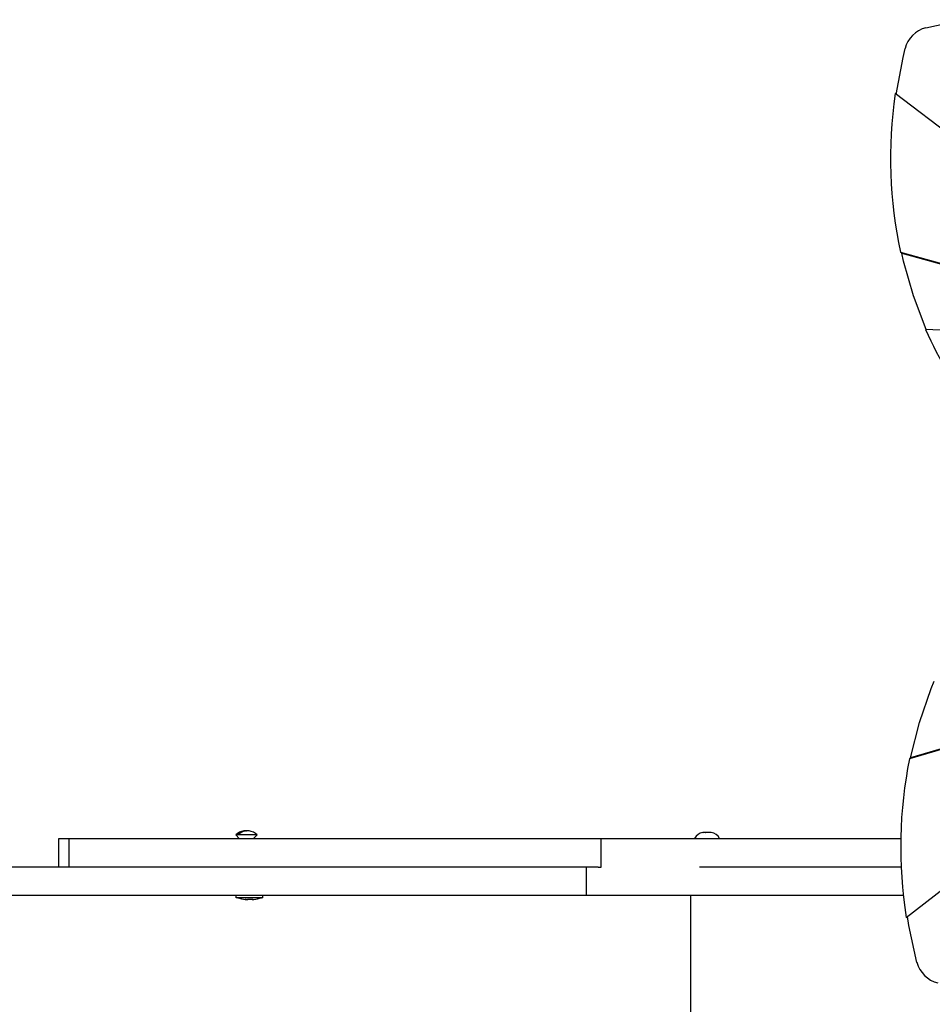
# Model space of a CAD drawing. Units: millimetres. Extents: x -8531 to 1151, y -3797 to 1902.
# Drawn here: x -5821 to -5341, y -759 to -242 of the extents above; entities that cross this region are included whole.
import ezdxf

# ---------------------------------------------------------------- set-up
doc = ezdxf.new("R2010")
doc.units = ezdxf.units.MM

# ---------------------------------------------------------------- blocks, each defined once
blk = doc.blocks.new('РЛ-04')
for p, q in [((-239.84, 250.83), (-220.44, 255.05)), ((-251.74, 235.26), (-250.66, 239.86)), ((-255.31, 215.77), (-251.74, 235.26)), ((-132.56, 122.97), (-255.93, 216.24)), ((-253.06, 133.04), (-148.48, 103.93)), ((-252.46, 132.45), (-253.06, 133.04)), ((-252.46, 132.45), (-147.88, 103.34)), ((-251.5, 128.28), (-252.46, 132.45)), ((-246.29, 110.02), (-251.5, 128.28)), ((-239.55, 92.41), (-246.29, 110.02)), ((-152.28, 88.73), (-239.9, 92.42)), ((-236.99, -96.13), (-235.4, -92.22)), ((-243.14, -113.98), (-236.99, -96.13)), ((-144.23, -102.46), (-248.34, -133.03)), ((-143.64, -101.86), (-247.75, -132.43)), ((-247.75, -132.43), (-243.14, -113.98)), ((-250.06, -216.24), (-128.04, -121.27)), ((-247.75, -132.43), (-248.34, -133.03)), ((-695.12, -174.82), (-689.73, -174.82)), ((-695.12, -189.82), (-695.12, -174.82)), ((-689.73, -189.82), (-689.73, -174.82)), ((-689.73, -174.82), (-410.32, -174.82)), ((-602.27, -172.94), (-600.4, -174.82)), ((-591.02, -172.94), (-602.27, -172.94)), ((-600.27, -171.65), (-601.24, -172.44)), ((-600.33, -172.44), (-601.24, -172.44)), ((-599.2, -171.12), (-600.27, -171.65)), ((-598.06, -170.84), (-599.2, -171.12)), ((-597.74, -170.82), (-598.06, -170.84)), ((-597.42, -170.8), (-597.74, -170.82)), ((-597.1, -170.8), (-597.42, -170.8)), ((-597.1, -170.8), (-596.95, -170.8)), ((-596.95, -170.8), (-596.8, -170.8)), ((-596.8, -170.8), (-596.65, -170.81)), ((-591.02, -172.94), (-592.9, -174.82)), ((-410.32, -189.82), (-410.32, -174.82)), ((-410.32, -174.82), (-294.88, -174.82)), ((-356.86, -171.67), (-356.88, -171.67)), ((-356.74, -171.67), (-356.86, -171.67)), ((-355.53, -171.67), (-356.74, -171.67)), ((-355.07, -171.67), (-355.53, -171.67)), ((-353.36, -171.67), (-355.07, -171.67)), ((-353.02, -171.67), (-353.36, -171.67)), ((-352.51, -171.67), (-353.02, -171.67)), ((-294.88, -174.82), (-274.47, -174.82)), ((-274.47, -174.82), (-252.93, -174.82)), ((-418.23, -189.82), (-788.35, -189.82)), ((-418.23, -189.82), (-418.23, -204.82)), ((-414.95, -189.82), (-418.23, -189.82)), ((-411.8, -189.82), (-414.95, -189.82)), ((-411.8, -189.82), (-410.32, -189.82)), ((-252.72, -189.82), (-358.69, -189.82)), ((-418.23, -204.82), (-788.35, -204.82)), ((-601.96, -205.97), (-601.96, -204.82)), ((-587.96, -205.97), (-601.96, -205.97)), ((-587.96, -205.97), (-587.96, -204.82)), ((-414.95, -204.82), (-418.23, -204.82)), ((-251.57, -204.82), (-414.95, -204.82)), ((-363.25, -694.82), (-363.25, -204.82)), ((-597.22, -206.79), (-597.26, -206.78)), ((-597.19, -206.79), (-597.22, -206.79)), ((-597.15, -206.8), (-597.19, -206.79)), ((-597, -206.81), (-597.15, -206.8)), ((-596.85, -206.82), (-597, -206.81)), ((-596.71, -206.82), (-596.85, -206.82)), ((-595.69, -206.81), (-596.06, -206.8)), ((-595.33, -206.82), (-595.69, -206.81)), ((-594.96, -206.82), (-595.33, -206.82)), ((-593.66, -206.81), (-593.87, -206.8)), ((-593.44, -206.82), (-593.66, -206.81)), ((-593.22, -206.82), (-593.44, -206.82)), ((-248.67, -220.44), (-249.45, -215.77)), ((-244.45, -239.84), (-248.67, -220.44))]:
    blk.add_line(p, q)
for centre, radius, start, end in [((-597.23, -177.8), 7, 96.8106, 136.1401), ((-596.07, -177.8), 7, 43.8599, 83.1894), ((-355.78, -177.88), 6.31, 99.9651, 150.9462), ((-353.6, -177.88), 6.31, 29.0538, 80.0349), ((-594.04, -181.16), 25.82, 253.8699, 263.087), ((-595.89, -181.16), 25.82, 276.913, 286.1301)]:
    blk.add_arc(centre, radius, start, end)
for centre, major_axis, start_param, end_param in [((-237.7, 237.9), (-9.83, -9.97), 4.129459, 5.295295), ((-19.86, 205.54), (-175.53, -178.02), 5.397188, 5.750448), ((-19.86, 205.54), (-175.53, -178.02), 5.935461, 6.162449), ((-14.17, -202.29), (178.01, -175.53), 3.674105, 4.027352), ((-231.53, -237.7), (9.97, -9.83), 4.129459, 5.295295)]:
    blk.add_ellipse(centre, major_axis=major_axis, ratio=0.906847, start_param=start_param, end_param=end_param)
for points, knots in [([(-595.24, -170.84), (-595.34, -170.83), (-595.5, -170.82), (-595.76, -170.8), (-595.98, -170.8), (-596.18, -170.8), (-596.41, -170.8), (-596.62, -170.8), (-596.81, -170.81), (-596.94, -170.82), (-597.1, -170.84), (-597.29, -170.86), (-597.55, -170.91), (-597.91, -170.99), (-598.31, -171.12), (-598.75, -171.3), (-599.11, -171.49), (-599.49, -171.73), (-599.89, -172.03), (-600.18, -172.3), (-600.33, -172.44)], [0, 0, 0, 0, 1.15672, 1.918743, 3.037601, 3.651624, 4.301246, 5.682238, 6.047721, 6.556779, 7.209979, 7.882106, 8.865423, 10.216478, 12.132412, 13.766768, 15.616731, 16.70539, 18.791604, 21, 21, 21, 21]), ([(-355.53, -171.67), (-355.49, -171.67), (-355.43, -171.68), (-355.37, -171.69), (-355.34, -171.69)], [0, 0, 0, 0, 2.701185, 5, 5, 5, 5]), ([(-355.07, -171.67), (-355.12, -171.67), (-355.2, -171.68), (-355.29, -171.69), (-355.34, -171.69)], [0, 0, 0, 0, 2.701185, 5, 5, 5, 5]), ([(-353.02, -171.67), (-353.03, -171.67), (-353.06, -171.68), (-353.08, -171.69), (-353.09, -171.69)], [0, 0, 0, 0, 2.701185, 5, 5, 5, 5]), ([(-597.26, -206.78), (-597.15, -206.79), (-596.98, -206.81), (-596.75, -206.82), (-596.53, -206.82), (-596.25, -206.81), (-596.02, -206.8), (-595.89, -206.78)], [0, 0, 0, 0, 1.939671, 3.021963, 4.040649, 5.694623, 8, 8, 8, 8]), ([(-593.6, -206.78), (-593.86, -206.8), (-594.31, -206.82), (-595.08, -206.82), (-595.58, -206.8), (-595.89, -206.78)], [0, 0, 0, 0, 2.034238, 3.56465, 6, 6, 6, 6]), ([(-593.6, -206.78), (-593.55, -206.79), (-593.45, -206.8), (-593.3, -206.82), (-593.14, -206.82), (-592.96, -206.82), (-592.84, -206.81), (-592.78, -206.8)], [0, 0, 0, 0, 1.512243, 2.781948, 4.418, 6.208865, 8, 8, 8, 8])]:
    blk.add_open_spline(points, degree=3, knots=knots)
for points in [[(-356.94, -171.69), (-356.91, -171.68), (-356.88, -171.68), (-356.86, -171.67)], [(-356.94, -171.69), (-356.87, -171.68), (-356.81, -171.68), (-356.74, -171.67)], [(-353.09, -171.69), (-353.18, -171.68), (-353.27, -171.68), (-353.36, -171.67)]]:
    blk.add_open_spline(points, degree=3)

msp = doc.modelspace()

# ---------------------------------------------------------------- block references
msp.add_blockref('РЛ-04', (-5105.03, -497.01))

doc.saveas('drawing.dxf')
